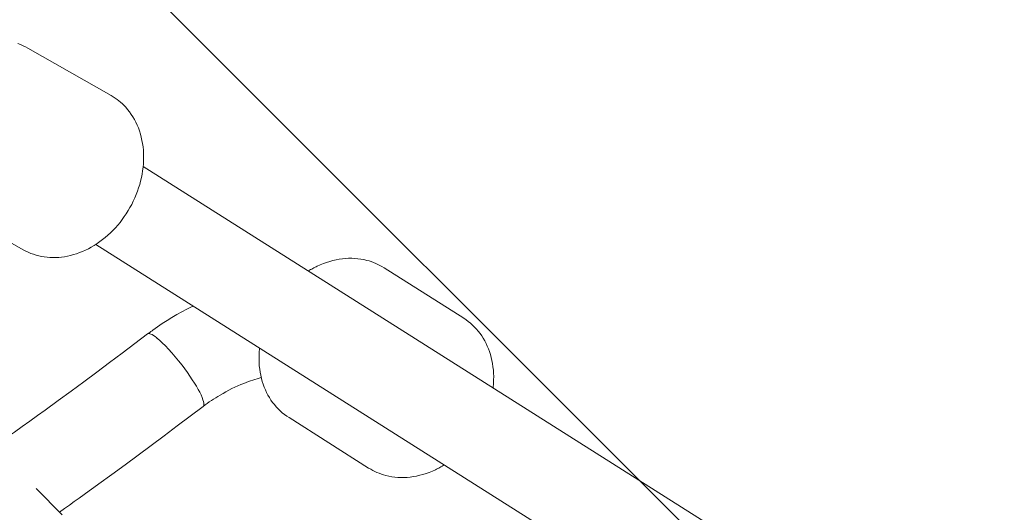
# Model space of a CAD drawing. Units: millimetres. Extents: x -1205 to 8141, y -8320 to -810.
# Drawn here: x 3957 to 4151, y -3757 to -3660 of the extents above; entities that cross this region are included whole.
import ezdxf

# ---------------------------------------------------------------- set-up
doc = ezdxf.new("R2010")
doc.units = ezdxf.units.MM
doc.header["$MEASUREMENT"] = 0
doc.layers.add('Work Layer', color=7, linetype='Continuous', lineweight=0)

# ---------------------------------------------------------------- blocks, each defined once
blk = doc.blocks.new('Block_0')
at = {"layer": 'Work Layer', "color": 252, "lineweight": 9, "true_color": 0x919090}
for points, knots in [([(5683.52, -4157.36), (5683.52, -4157.36), (5693.78, -4117.92), (5693.78, -4117.92), (5704.57, -4076.49), (5713.46, -4034.98), (5721.47, -3993.45), (5721.47, -3993.45), (3342.99, -1614.97), (3342.99, -1614.97), (3261.7, -1627.88), (3180.91, -1645.65), (3101.15, -1668.87), (3101.15, -1668.87), (2782.54, -1761.63), (2782.54, -1761.63), (2782.54, -1761.63), (5140.44, -4119.53), (5140.44, -4119.53), (5140.44, -4119.53), (5287.38, -4119.53), (5287.38, -4119.53), (5422.86, -4119.53), (5555.18, -4132.85), (5683.52, -4157.36)], [0, 0, 0, 0, 1, 1, 1, 2, 2, 2, 3, 3, 3, 4, 4, 4, 5, 5, 5, 6, 6, 6, 7, 7, 7, 8, 8, 8, 8]), ([(2191.94, -1863.93), (2191.94, -1863.93), (2139.19, -1864.12), (2139.19, -1864.12), (2139.19, -1864.12), (1450.53, -1668.63), (1450.53, -1668.63), (1381.99, -1649.17), (1312.7, -1634), (1243.05, -1622.14), (1243.05, -1622.14), (3740.44, -4119.53), (3740.44, -4119.53), (3740.44, -4119.53), (4447.55, -4119.53), (4447.55, -4119.53), (4447.55, -4119.53), (2191.94, -1863.93), (2191.94, -1863.93)], [0, 0, 0, 0, 1, 1, 1, 2, 2, 2, 3, 3, 3, 4, 4, 4, 5, 5, 5, 6, 6, 6, 6])]:
    blk.add_open_spline(points, degree=3, knots=knots, dxfattribs=at)
blk = doc.blocks.new('Block_3')
at = {"layer": 'Work Layer', "color": 18, "lineweight": 9, "true_color": 0x000000}
for p, q in [((3958.4, -3665.66), (3974.8, -3675)), ((4215.39, -3837.32), (3981.11, -3688.96)), ((3941.07, -3696.07), (3957.47, -3705.41)), ((4205.9, -3852.62), (3971.77, -3704.36)), ((4044.28, -3718.9), (4028.58, -3708.96)), ((4025.55, -3748.47), (4009.86, -3738.53)), ((3960.01, -3752.51), (3965.12, -3757.68))]:
    blk.add_line(p, q, dxfattribs=at)
for points in [[(3958.4, -3665.66), (3957.92, -3665.4), (3957.42, -3665.16), (3956.92, -3664.95), (3956.4, -3664.76)], [(3957.47, -3705.41), (3957.95, -3705.67), (3958.45, -3705.91), (3958.95, -3706.12), (3959.47, -3706.31), (3959.99, -3706.47), (3960.52, -3706.62), (3961.06, -3706.73), (3961.61, -3706.83), (3962.17, -3706.9), (3962.74, -3706.94), (3963.31, -3706.96), (3963.89, -3706.95), (3964.46, -3706.92), (3965.04, -3706.86), (3965.61, -3706.78), (3966.19, -3706.68), (3966.79, -3706.54), (3967.39, -3706.38), (3967.99, -3706.19), (3968.58, -3705.98), (3969.16, -3705.75), (3969.74, -3705.49), (3970.31, -3705.2), (3970.87, -3704.9), (3971.45, -3704.56), (3972.01, -3704.2), (3972.57, -3703.81), (3973.11, -3703.41), (3973.64, -3702.98), (3974.16, -3702.54), (3974.66, -3702.07), (3975.15, -3701.59), (3975.63, -3701.08), (3976.09, -3700.56), (3976.54, -3700.01), (3976.97, -3699.46), (3977.38, -3698.88), (3977.78, -3698.3), (3978.15, -3697.7), (3978.51, -3697.09), (3978.85, -3696.47), (3979.16, -3695.83), (3979.46, -3695.19), (3979.73, -3694.54), (3979.98, -3693.88), (3980.21, -3693.21), (3980.42, -3692.54), (3980.6, -3691.87), (3980.76, -3691.19), (3980.89, -3690.51), (3981, -3689.83), (3981.09, -3689.15), (3981.15, -3688.47), (3981.18, -3687.79), (3981.2, -3687.11), (3981.18, -3686.44), (3981.14, -3685.78), (3981.08, -3685.13), (3980.99, -3684.48), (3980.87, -3683.84), (3980.73, -3683.21), (3980.57, -3682.59), (3980.38, -3681.98), (3980.16, -3681.38), (3979.93, -3680.82), (3979.67, -3680.27), (3979.39, -3679.73), (3979.09, -3679.21), (3978.77, -3678.71), (3978.42, -3678.22), (3978.05, -3677.75), (3977.67, -3677.3), (3977.35, -3676.96), (3977.02, -3676.64), (3976.67, -3676.33), (3976.32, -3676.04), (3975.95, -3675.75), (3975.58, -3675.49), (3975.19, -3675.24), (3974.8, -3675)], [(4013.68, -3709.59), (4013.89, -3709.46), (4014.11, -3709.33), (4014.32, -3709.21), (4014.54, -3709.09), (4014.76, -3708.97), (4014.98, -3708.86), (4015.2, -3708.75), (4015.42, -3708.64), (4016.02, -3708.37), (4016.63, -3708.12), (4017.25, -3707.9), (4017.87, -3707.7), (4018.49, -3707.53), (4019.12, -3707.39), (4019.75, -3707.28), (4020.38, -3707.19), (4020.99, -3707.13), (4021.6, -3707.1), (4022.21, -3707.1), (4022.81, -3707.12), (4023.41, -3707.18), (4024.01, -3707.25), (4024.6, -3707.36), (4025.18, -3707.5), (4025.63, -3707.62), (4026.07, -3707.76), (4026.51, -3707.92), (4026.94, -3708.1), (4027.36, -3708.29), (4027.78, -3708.5), (4028.18, -3708.72), (4028.58, -3708.96)], [(3981.97, -3722), (3979.48, -3723.9), (3976.98, -3725.8), (3974.47, -3727.68), (3971.95, -3729.56), (3969.43, -3731.44), (3966.9, -3733.3), (3964.36, -3735.16), (3961.81, -3737.02), (3960.29, -3738.11), (3958.77, -3739.21), (3957.25, -3740.3), (3955.72, -3741.39), (3954.2, -3742.47), (3952.67, -3743.56), (3951.13, -3744.64), (3949.6, -3745.72)], [(4004.38, -3730.63), (4003.97, -3730.74), (4003.55, -3730.86), (4003.12, -3730.99), (4002.7, -3731.13), (4002.27, -3731.27), (4001.84, -3731.43), (4001.41, -3731.59), (4000.98, -3731.76), (4000.38, -3732), (3999.79, -3732.26), (3999.19, -3732.53), (3998.6, -3732.81), (3998.01, -3733.11), (3997.43, -3733.42), (3996.85, -3733.74), (3996.27, -3734.07), (3995.84, -3734.34), (3995.41, -3734.6), (3994.98, -3734.88), (3994.56, -3735.16), (3994.14, -3735.44), (3993.73, -3735.73), (3993.33, -3736.03), (3992.93, -3736.32)], [(3992.9, -3736.3), (3990.37, -3738.24), (3987.82, -3740.16), (3985.26, -3742.09), (3982.7, -3744), (3980.13, -3745.91), (3977.55, -3747.81), (3974.96, -3749.71), (3972.37, -3751.59), (3971.4, -3752.29), (3970.43, -3752.99), (3969.47, -3753.69), (3968.5, -3754.38), (3967.53, -3755.08), (3966.56, -3755.77), (3965.58, -3756.46), (3964.61, -3757.16)], [(3992.79, -3736.38)], [(4040.45, -3747.85), (4040.24, -3747.98), (4040.03, -3748.11), (4039.81, -3748.23), (4039.59, -3748.35), (4039.37, -3748.47), (4039.16, -3748.58), (4038.93, -3748.69), (4038.71, -3748.8), (4038.11, -3749.07), (4037.5, -3749.32), (4036.88, -3749.54), (4036.26, -3749.74), (4035.64, -3749.9), (4035.01, -3750.05), (4034.38, -3750.16), (4033.75, -3750.25), (4033.14, -3750.31), (4032.53, -3750.34), (4031.92, -3750.34), (4031.32, -3750.31), (4030.72, -3750.26), (4030.12, -3750.18), (4029.54, -3750.08), (4028.95, -3749.94), (4028.5, -3749.82), (4028.06, -3749.67), (4027.62, -3749.51), (4027.19, -3749.34), (4026.77, -3749.15), (4026.35, -3748.94), (4025.95, -3748.71), (4025.55, -3748.47)]]:
    blk.add_lwpolyline(points, dxfattribs=at)
for points, knots in [([(3990.97, -3716.51), (3990.81, -3716.59), (3990.78, -3716.6), (3990.78, -3716.6), (3990.78, -3716.6), (3989.74, -3717.12), (3989.74, -3717.12), (3989.74, -3717.12), (3988.74, -3717.65), (3988.74, -3717.65), (3988.74, -3717.65), (3987.75, -3718.21), (3987.75, -3718.21), (3987.75, -3718.21), (3986.78, -3718.78), (3986.78, -3718.78), (3986.78, -3718.78), (3985.81, -3719.37), (3985.81, -3719.37), (3985.81, -3719.37), (3984.86, -3719.99), (3984.86, -3719.99), (3984.86, -3719.99), (3983.93, -3720.62), (3983.93, -3720.62), (3983.93, -3720.62), (3983.01, -3721.27), (3983.01, -3721.27), (3982.89, -3721.36), (3982.78, -3721.44), (3982.78, -3721.44), (3982.67, -3721.52), (3982.56, -3721.6), (3982.56, -3721.6), (3982.45, -3721.69), (3982.34, -3721.77), (3982.34, -3721.77), (3982.22, -3721.85), (3982.11, -3721.94), (3982.11, -3721.94)], [0, 0, 0, 0, 1, 1, 1, 2, 2, 2, 3, 3, 3, 4, 4, 4, 5, 5, 5, 6, 6, 6, 7, 7, 7, 8, 8, 8, 9, 9, 9, 10, 10, 10, 11, 11, 11, 12, 12, 12, 13, 13, 13, 13]), ([(4044.28, -3718.9), (4044.28, -3718.9), (4044.74, -3719.21), (4044.74, -3719.21), (4044.74, -3719.21), (4045.18, -3719.54), (4045.18, -3719.54), (4045.18, -3719.54), (4045.61, -3719.89), (4045.61, -3719.89), (4045.61, -3719.89), (4046.02, -3720.26), (4046.02, -3720.26), (4046.02, -3720.26), (4046.42, -3720.65), (4046.42, -3720.65), (4046.42, -3720.65), (4046.8, -3721.05), (4046.8, -3721.05), (4046.8, -3721.05), (4047.16, -3721.48), (4047.16, -3721.48), (4047.16, -3721.48), (4047.5, -3721.92), (4047.5, -3721.92), (4047.5, -3721.92), (4047.83, -3722.39), (4047.83, -3722.39), (4047.83, -3722.39), (4048.14, -3722.87), (4048.14, -3722.87), (4048.14, -3722.87), (4048.43, -3723.37), (4048.43, -3723.37), (4048.43, -3723.37), (4048.7, -3723.88), (4048.7, -3723.88), (4048.7, -3723.88), (4048.94, -3724.41), (4048.94, -3724.41), (4048.94, -3724.41), (4049.16, -3724.95), (4049.16, -3724.95), (4049.16, -3724.95), (4049.37, -3725.5), (4049.37, -3725.5), (4049.37, -3725.5), (4049.55, -3726.06), (4049.55, -3726.06), (4049.55, -3726.06), (4049.71, -3726.66), (4049.71, -3726.66), (4049.71, -3726.66), (4049.85, -3727.26), (4049.85, -3727.26), (4049.85, -3727.26), (4049.97, -3727.88), (4049.97, -3727.88), (4049.97, -3727.88), (4050.06, -3728.5), (4050.06, -3728.5), (4050.06, -3728.5), (4050.13, -3729.13), (4050.13, -3729.13), (4050.13, -3729.13), (4050.17, -3729.76), (4050.17, -3729.76), (4050.17, -3729.76), (4050.2, -3730.4), (4050.2, -3730.4), (4050.2, -3730.4), (4050.19, -3731.05), (4050.19, -3731.05), (4050.19, -3731.25), (4050.18, -3731.44), (4050.18, -3731.44), (4050.17, -3731.64), (4050.16, -3731.84), (4050.16, -3731.84), (4050.14, -3732.04), (4050.12, -3732.24), (4050.12, -3732.24), (4050.11, -3732.44), (4050.08, -3732.64), (4050.08, -3732.64)], [0, 0, 0, 0, 1, 1, 1, 2, 2, 2, 3, 3, 3, 4, 4, 4, 5, 5, 5, 6, 6, 6, 7, 7, 7, 8, 8, 8, 9, 9, 9, 10, 10, 10, 11, 11, 11, 12, 12, 12, 13, 13, 13, 14, 14, 14, 15, 15, 15, 16, 16, 16, 17, 17, 17, 18, 18, 18, 19, 19, 19, 20, 20, 20, 21, 21, 21, 22, 22, 22, 23, 23, 23, 24, 24, 24, 25, 25, 25, 26, 26, 26, 27, 27, 27, 28, 28, 28, 28]), ([(3992.93, -3736.32), (3993.65, -3735.77), (3991.79, -3732.13), (3988.76, -3728.18), (3986.99, -3725.87), (3985.13, -3723.85), (3983.76, -3722.77)], [0, 0, 0, 0, 1, 1, 1, 2, 2, 2, 2]), ([(4009.86, -3738.53), (4009.86, -3738.53), (4009.4, -3738.23), (4009.4, -3738.23), (4009.4, -3738.23), (4008.95, -3737.9), (4008.95, -3737.9), (4008.95, -3737.9), (4008.52, -3737.55), (4008.52, -3737.55), (4008.52, -3737.55), (4008.11, -3737.18), (4008.11, -3737.18), (4008.11, -3737.18), (4007.71, -3736.79), (4007.71, -3736.79), (4007.71, -3736.79), (4007.33, -3736.39), (4007.33, -3736.39), (4007.33, -3736.39), (4006.97, -3735.96), (4006.97, -3735.96), (4006.97, -3735.96), (4006.63, -3735.52), (4006.63, -3735.52), (4006.63, -3735.52), (4006.3, -3735.05), (4006.3, -3735.05), (4006.3, -3735.05), (4005.99, -3734.57), (4005.99, -3734.57), (4005.99, -3734.57), (4005.7, -3734.07), (4005.7, -3734.07), (4005.7, -3734.07), (4005.44, -3733.55), (4005.44, -3733.55), (4005.44, -3733.55), (4005.19, -3733.03), (4005.19, -3733.03), (4005.19, -3733.03), (4004.97, -3732.49), (4004.97, -3732.49), (4004.97, -3732.49), (4004.76, -3731.94), (4004.76, -3731.94), (4004.76, -3731.94), (4004.58, -3731.38), (4004.58, -3731.38), (4004.58, -3731.38), (4004.42, -3730.78), (4004.42, -3730.78), (4004.42, -3730.78), (4004.28, -3730.17), (4004.28, -3730.17), (4004.28, -3730.17), (4004.16, -3729.56), (4004.16, -3729.56), (4004.16, -3729.56), (4004.07, -3728.94), (4004.07, -3728.94), (4004.07, -3728.94), (4004, -3728.31), (4004, -3728.31), (4004, -3728.31), (4003.96, -3727.67), (4003.96, -3727.67), (4003.96, -3727.67), (4003.94, -3727.03), (4003.94, -3727.03), (4003.94, -3727.03), (4003.94, -3726.39), (4003.94, -3726.39), (4003.95, -3726.19), (4003.95, -3725.99), (4003.95, -3725.99), (4003.96, -3725.79), (4003.98, -3725.59), (4003.98, -3725.59), (4003.99, -3725.4), (4004.01, -3725.2), (4004.01, -3725.2), (4004.03, -3725), (4004.05, -3724.8), (4004.05, -3724.8)], [0, 0, 0, 0, 1, 1, 1, 2, 2, 2, 3, 3, 3, 4, 4, 4, 5, 5, 5, 6, 6, 6, 7, 7, 7, 8, 8, 8, 9, 9, 9, 10, 10, 10, 11, 11, 11, 12, 12, 12, 13, 13, 13, 14, 14, 14, 15, 15, 15, 16, 16, 16, 17, 17, 17, 18, 18, 18, 19, 19, 19, 20, 20, 20, 21, 21, 21, 22, 22, 22, 23, 23, 23, 24, 24, 24, 25, 25, 25, 26, 26, 26, 27, 27, 27, 28, 28, 28, 28])]:
    blk.add_open_spline(points, degree=3, knots=knots, dxfattribs=at)
blk.add_open_spline([(3983.77, -3722.77), (3982.87, -3722.06), (3982.24, -3721.79), (3981.97, -3722)], degree=3, dxfattribs=at)

msp = doc.modelspace()

# ---------------------------------------------------------------- linework, layer by layer
at = {"layer": 'Work Layer', "color": 240, "lineweight": 9, "true_color": 0xed1c24}
msp.add_open_spline([(7387.46, -6219.52), (7387.46, -7379.45), (6447.31, -8319.6), (5287.38, -8319.6), (5287.38, -8319.6), (2287.35, -8319.6), (2287.35, -8319.6), (1171.87, -8319.6), (259.59, -7449.65), (191.86, -6351.1), (191.86, -6351.1), (85.32, -5922.83), (85.32, -5922.83), (85.32, -5922.83), (-59.68, -5673.42), (-59.68, -5673.42), (-59.68, -5673.42), (-564.5, -5185.52), (-564.5, -5185.52), (-697.5, -5057.12), (-810.74, -4911.42), (-901.76, -4753.72), (-1059.1, -4481.73), (-1150.11, -4173.41), (-1163.87, -3854.49), (-1163.87, -3854.49), (-1170.57, -3703.86), (-1170.57, -3703.86), (-1204.79, -2912.93), (-762.41, -2178.09), (-46.98, -1838.37), (-46.98, -1838.37), (68.03, -1784.04), (68.03, -1784.04), (499.48, -1579.08), (990.9, -1538.16), (1450.57, -1668.68), (1450.57, -1668.68), (2139.19, -1864.12), (2139.19, -1864.12), (2139.19, -1864.12), (2434.46, -1863.06), (2434.46, -1863.06), (2434.46, -1863.06), (3101.21, -1669.04), (3101.21, -1669.04), (3551.36, -1537.8), (4033.6, -1571.67), (4460.82, -1764.28), (4460.82, -1764.28), (4596.64, -1825.31), (4596.64, -1825.31), (4778.32, -1907.16), (4943.07, -2014.05), (5086.65, -2141.05), (5460.94, -2289.58), (5786.91, -2561.21), (6000.34, -2930.57), (6000.34, -2930.57), (6999.41, -4661.65), (6999.41, -4661.65), (7142.28, -4908.6), (7221.66, -5177.06), (7241.06, -5447.29), (7335.61, -5686.47), (7387.46, -5946.82), (7387.46, -6219.52)], degree=3, knots=[0, 0, 0, 0, 1, 1, 1, 2, 2, 2, 3, 3, 3, 4, 4, 4, 5, 5, 5, 6, 6, 6, 7, 7, 7, 8, 8, 8, 9, 9, 9, 10, 10, 10, 11, 11, 11, 12, 12, 12, 13, 13, 13, 14, 14, 14, 15, 15, 15, 16, 16, 16, 17, 17, 17, 18, 18, 18, 19, 19, 19, 20, 20, 20, 21, 21, 21, 22, 22, 22, 22], dxfattribs=at)

# ---------------------------------------------------------------- block references
at = {"layer": 'Work Layer'}
for name in ['Block_0', 'Block_3']:
    msp.add_blockref(name, (0, 0), dxfattribs=at)

doc.saveas('drawing.dxf')
